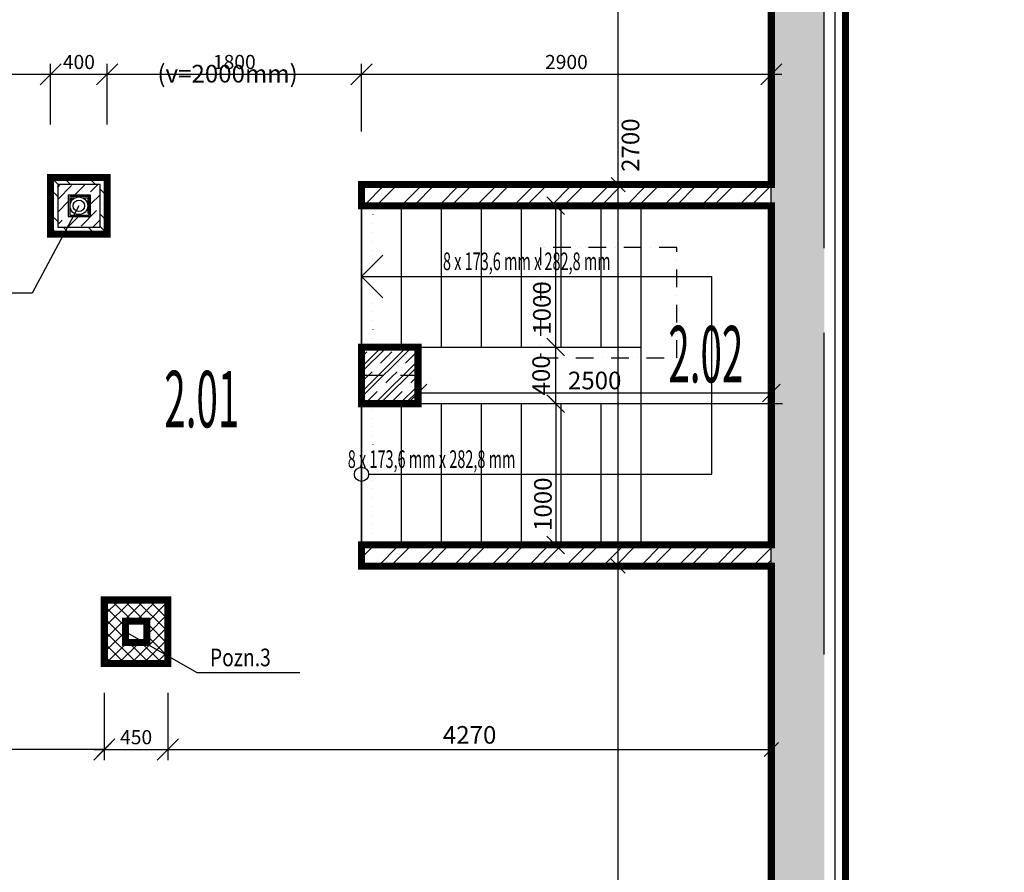
# Model space of a CAD drawing. Units: inches. Extents: x -55289 to 383486, y -40516 to 88872.
# Drawn here: x 75072 to 82039, y 7559 to 13593 of the extents above; entities that cross this region are included whole.
import ezdxf

# ---------------------------------------------------------------- set-up
doc = ezdxf.new("R2010")
doc.units = ezdxf.units.IN
doc.header["$LTSCALE"] = 250
doc.header["$MEASUREMENT"] = 0
doc.header["$PDMODE"] = 35
doc.header["$PDSIZE"] = 25
doc.linetypes.add('TEČKOVANÁ', pattern=[0.25, 0, -0.25])
doc.linetypes.add('ČERCHOVANÁ', pattern=[1, 0.5, -0.25, 0, -0.25])
for name, color, linetype in [('Koty', 7, 'Continuous'), ('Kóty', 7, 'Continuous'), ('murivo', 7, 'Continuous'), ('POHLAD_PLNA', 7, 'Continuous'), ('POPISOVÉ_ČIARY', 7, 'Continuous'), ('Šrafy', 8, 'Continuous')]:
    doc.layers.add(name, color=color, linetype=linetype)
doc.styles.add('miestnosti', font='TIMES.TTF', dxfattribs={"height": 250})
doc.styles.add('ROMANS', font='romans', dxfattribs={"height": 100})
doc.styles.get("Standard").update_dxf_attribs({"font": 'txt.shx'})
doc.linetypes.add('IZOLACE', pattern='A,0.00254,-2.54,[134,ltypeshp.shx,S=2.54,R=0,X=-2.54,Y=0],-5.08,[134,ltypeshp.shx,S=2.54,R=180,X=2.54,Y=0],-2.54', length=10.16254)
doc.dimstyles.new('Vnutorne', dxfattribs={"dimtxt": 125, "dimasz": 125, "dimexe": 25, "dimexo": 0, "dimgap": 25, "dimtad": 1, "dimdec": 0, "dimzin": 0, "dimdsep": 46, "dimtxsty": 'Standard', "dimblk": 'OBLIQUE', "dimcen": 0, "dimse1": 1, "dimse2": 1, "dimadec": 0, "dimazin": 0, "dimtfac": 1, "dimtdec": 0, "dimtofl": 0, "dimtmove": 0, "dimatfit": 3, "dimldrblk": 'OBLIQUE', "dimfxl": 1, "dimtolj": 1, "dimtzin": 0, "dimarcsym": 0})
doc.dimstyles.new('Vnútorné', dxfattribs={"dimtxt": 125, "dimasz": 100, "dimexe": 50, "dimexo": 0, "dimgap": 25, "dimtad": 1, "dimdec": 0, "dimtxsty": 'Standard', "dimblk": 'OBLIQUE', "dimcen": 0, "dimse1": 1, "dimse2": 1, "dimadec": 0, "dimazin": 0, "dimtfac": 1, "dimtdec": 0, "dimtmove": 0, "dimatfit": 3, "dimldrblk": 'OBLIQUE', "dimfxl": 1, "dimarcsym": 0})
doc.dimstyles.new('Vonkajsie', dxfattribs={"dimtxt": 125, "dimasz": 125, "dimexe": 25, "dimexo": 0, "dimgap": 25, "dimtad": 1, "dimdec": 0, "dimzin": 0, "dimdsep": 46, "dimtxsty": 'Standard', "dimblk": 'OBLIQUE', "dimcen": 0, "dimadec": 0, "dimazin": 0, "dimtfac": 1, "dimtdec": 0, "dimtofl": 0, "dimtmove": 0, "dimatfit": 3, "dimldrblk": 'OBLIQUE', "dimfxl": 1, "dimtolj": 1, "dimtzin": 0, "dimarcsym": 0})
doc.dimstyles.new('VONKAJSIE_500', dxfattribs={"dimscale": 0.75, "dimtxt": 125, "dimasz": 0, "dimexe": 100, "dimexo": 500, "dimgap": 50, "dimtad": 1, "dimdec": 0, "dimrnd": 1, "dimzin": 0, "dimdsep": 46, "dimtxsty": 'ROMANS', "dimtsz": 100, "dimcen": 100, "dimdle": 100, "dimadec": 0, "dimazin": 0, "dimtfac": 1, "dimtdec": 0, "dimtix": 1, "dimtmove": 2, "dimatfit": 3, "dimfxl": 1, "dimtolj": 1, "dimtzin": 0, "dimarcsym": 0})

# ---------------------------------------------------------------- blocks, each defined once
blk = doc.blocks.new('_Oblique')
at = {"color": 0, "linetype": 'ByBlock', "lineweight": -2}
blk.add_line((-0.5, -0.5), (0.5, 0.5), dxfattribs=at)
blk = doc.blocks.new('*D868')
at = {"layer": 'Defpoints', "color": 0}
for p in [(77890.6, 10952.4), (80390.6, 10952.4), (80390.6, 10952.4)]:
    blk.add_point(p, dxfattribs=at)
at = {"layer": 'Koty', "color": 0, "lineweight": -2}
blk.add_line((77890.6, 10952.4), (80390.6, 10952.4), dxfattribs=at)
at = {"layer": 'Koty', "color": 0, "lineweight": -2, "xscale": 125, "yscale": 125, "zscale": 125, "rotation": 180}
blk.add_blockref('_Oblique', (77890.6, 10952.4), dxfattribs=at)
at = {"layer": 'Koty', "color": 0, "lineweight": -2, "xscale": 125, "yscale": 125, "zscale": 125}
blk.add_blockref('_Oblique', (80390.6, 10952.4), dxfattribs=at)
at = {"layer": 'Koty', "color": 0, "insert": (79140.6, 11039.9), "char_height": 125, "attachment_point": 5}
blk.add_mtext('\\A1;2500', dxfattribs=at)
blk = doc.blocks.new('*D872')
at = {"layer": 'Defpoints', "color": 0}
for p in [(81265.6, 15926), (82298.7, 15926), (81265.6, 3176)]:
    blk.add_point(p, dxfattribs=at)
at = {"layer": 'Koty', "color": 0, "lineweight": -2}
for p, q in [((81265.6, 15926), (82323.7, 15926)), ((82298.7, 3176), (82298.7, 15926)), ((81265.6, 3176), (82323.7, 3176))]:
    blk.add_line(p, q, dxfattribs=at)
at = {"layer": 'Koty', "color": 0, "lineweight": -2, "xscale": 125, "yscale": 125, "zscale": 125}
for p, rotation in [((82298.7, 15926), 90), ((82298.7, 3176), 270)]:
    blk.add_blockref('_Oblique', p, dxfattribs=dict(at, rotation=rotation))
at = {"layer": 'Koty', "color": 0, "insert": (82201.2, 10165.4), "char_height": 125, "attachment_point": 5, "rotation": 90}
blk.add_mtext('\\A1;12750', dxfattribs=at)
blk = doc.blocks.new('*D891')
at = {"layer": 'Defpoints', "color": 0}
for p in [(78472.6, 12276), (78865.4, 12276), (78472.6, 11276)]:
    blk.add_point(p, dxfattribs=at)
at = {"layer": 'Koty', "color": 0, "lineweight": -2}
blk.add_line((78865.4, 11276), (78865.4, 12276), dxfattribs=at)
at = {"layer": 'Koty', "color": 0, "lineweight": -2, "xscale": 125, "yscale": 125, "zscale": 125}
for p, rotation in [((78865.4, 12276), 90), ((78865.4, 11276), 270)]:
    blk.add_blockref('_Oblique', p, dxfattribs=dict(at, rotation=rotation))
at = {"layer": 'Koty', "color": 0, "insert": (78767, 11553), "char_height": 125, "attachment_point": 5, "rotation": 90}
blk.add_mtext('\\A1;1000', dxfattribs=at)
blk = doc.blocks.new('*D892')
at = {"layer": 'Defpoints', "color": 0}
for p in [(78472.6, 10876), (78472.6, 9876), (78865.4, 9876)]:
    blk.add_point(p, dxfattribs=at)
at = {"layer": 'Koty', "color": 0, "lineweight": -2}
blk.add_line((78865.4, 10876), (78865.4, 9876), dxfattribs=at)
at = {"layer": 'Koty', "color": 0, "lineweight": -2, "xscale": 125, "yscale": 125, "zscale": 125}
for p, rotation in [((78865.4, 10876), 90), ((78865.4, 9876), 270)]:
    blk.add_blockref('_Oblique', p, dxfattribs=dict(at, rotation=rotation))
at = {"layer": 'Koty', "color": 0, "insert": (78774.4, 10164.3), "char_height": 125, "attachment_point": 5, "rotation": 90}
blk.add_mtext('\\A1;1000', dxfattribs=at)
blk = doc.blocks.new('*D901')
at = {"layer": 'Defpoints', "color": 0, "ltscale": 0.03}
for p in [(78865.4, 11276), (78865.4, 11276), (78865.4, 10876)]:
    blk.add_point(p, dxfattribs=at)
at = {"layer": 'Kóty', "color": 0, "lineweight": -2, "ltscale": 0.03}
blk.add_line((78865.4, 10876), (78865.4, 11276), dxfattribs=at)
at = {"layer": 'Kóty', "color": 0, "lineweight": -2, "ltscale": 0.03, "xscale": 100, "yscale": 100, "zscale": 100}
for p, rotation in [((78865.4, 11276), 90), ((78865.4, 10876), 270)]:
    blk.add_blockref('_Oblique', p, dxfattribs=dict(at, rotation=rotation))
at = {"layer": 'Kóty', "color": 0, "ltscale": 0.03, "insert": (78777.9, 11076), "char_height": 125, "attachment_point": 5, "rotation": 90}
blk.add_mtext('400', dxfattribs=at)
blk = doc.blocks.new('*D902')
at = {"layer": 'Defpoints', "color": 0, "ltscale": 0.03}
for p in [(77490.6, 13206.4), (77490.6, 12426), (80390.6, 12426)]:
    blk.add_point(p, dxfattribs=at)
at = {"layer": 'Kóty', "color": 0, "lineweight": -2, "ltscale": 0.03}
for p, q in [((77415.6, 13131.4), (77565.6, 13281.4)), ((77490.6, 12801), (77490.6, 13281.4)), ((80315.6, 13131.4), (80465.6, 13281.4)), ((80390.6, 12801), (80390.6, 13281.4)), ((80465.6, 13206.4), (77415.6, 13206.4))]:
    blk.add_line(p, q, dxfattribs=at)
at = {"layer": 'Kóty', "color": 0, "ltscale": 0.03, "insert": (78940.6, 13293.9), "char_height": 100, "attachment_point": 5, "style": 'ROMANS'}
blk.add_mtext('\\A1;2900', dxfattribs=at)
blk = doc.blocks.new('*D903')
at = {"layer": 'Defpoints', "color": 0, "ltscale": 0.03}
for p in [(75690.6, 13206.4), (75690.6, 12476), (77490.6, 12426)]:
    blk.add_point(p, dxfattribs=at)
at = {"layer": 'Kóty', "color": 0, "lineweight": -2, "ltscale": 0.03}
for p, q in [((75615.6, 13131.4), (75765.6, 13281.4)), ((75690.6, 12851), (75690.6, 13281.4)), ((77415.6, 13131.4), (77565.6, 13281.4)), ((77490.6, 12801), (77490.6, 13281.4)), ((77565.6, 13206.4), (75615.6, 13206.4))]:
    blk.add_line(p, q, dxfattribs=at)
at = {"layer": 'Kóty', "color": 0, "ltscale": 0.03, "insert": (76590.6, 13293.9), "char_height": 100, "attachment_point": 5, "style": 'ROMANS'}
blk.add_mtext('\\A1;1800', dxfattribs=at)
blk = doc.blocks.new('*D904')
at = {"layer": 'Defpoints', "color": 0, "ltscale": 0.03}
for p in [(75290.6, 13206.4), (75290.6, 12476), (75690.6, 12476)]:
    blk.add_point(p, dxfattribs=at)
at = {"layer": 'Kóty', "color": 0, "lineweight": -2, "ltscale": 0.03}
for p, q in [((75215.6, 13131.4), (75365.6, 13281.4)), ((75290.6, 12851), (75290.6, 13281.4)), ((75615.6, 13131.4), (75765.6, 13281.4)), ((75690.6, 12851), (75690.6, 13281.4)), ((75765.6, 13206.4), (75215.6, 13206.4))]:
    blk.add_line(p, q, dxfattribs=at)
at = {"layer": 'Kóty', "color": 0, "ltscale": 0.03, "insert": (75490.6, 13293.9), "char_height": 100, "attachment_point": 5, "style": 'ROMANS'}
blk.add_mtext('\\A1;400', dxfattribs=at)
blk = doc.blocks.new('*D905')
at = {"layer": 'Defpoints', "color": 0, "ltscale": 0.03}
for p in [(71040.6, 13206.4), (71040.6, 13023.4), (75290.6, 12476)]:
    blk.add_point(p, dxfattribs=at)
at = {"layer": 'Kóty', "color": 0, "lineweight": -2, "ltscale": 0.03}
for p, q in [((71040.6, 13398.4), (71040.6, 13281.4)), ((70965.6, 13131.4), (71115.6, 13281.4)), ((75215.6, 13131.4), (75365.6, 13281.4)), ((75290.6, 12851), (75290.6, 13281.4)), ((75365.6, 13206.4), (70965.6, 13206.4))]:
    blk.add_line(p, q, dxfattribs=at)
at = {"layer": 'Kóty', "color": 0, "ltscale": 0.03, "insert": (73165.6, 13293.9), "char_height": 100, "attachment_point": 5, "style": 'ROMANS'}
blk.add_mtext('\\A1;4250', dxfattribs=at)
blk = doc.blocks.new('*D906')
at = {"layer": 'Defpoints', "color": 0, "ltscale": 0.03}
for p in [(75670.6, 9204.7), (76120.6, 9204.7), (76120.6, 8428.1)]:
    blk.add_point(p, dxfattribs=at)
at = {"layer": 'Kóty', "color": 0, "lineweight": -2, "ltscale": 0.03}
for p, q in [((75670.6, 8829.7), (75670.6, 8353.1)), ((76120.6, 8829.7), (76120.6, 8353.1)), ((75595.6, 8353.1), (75745.6, 8503.1)), ((76045.6, 8353.1), (76195.6, 8503.1)), ((75595.6, 8428.1), (76195.6, 8428.1))]:
    blk.add_line(p, q, dxfattribs=at)
at = {"layer": 'Kóty', "color": 0, "ltscale": 0.03, "insert": (75895.6, 8515.6), "char_height": 100, "attachment_point": 5, "style": 'ROMANS'}
blk.add_mtext('\\A1;450', dxfattribs=at)
blk = doc.blocks.new('*D907')
at = {"layer": 'Defpoints', "color": 0, "ltscale": 0.03}
for p in [(76120.6, 9204.7), (80390.6, 8428.1), (80390.6, 8428.1)]:
    blk.add_point(p, dxfattribs=at)
at = {"layer": 'Kóty', "color": 0, "lineweight": -2, "ltscale": 0.03}
blk.add_line((76120.6, 8428.1), (80390.6, 8428.1), dxfattribs=at)
at = {"layer": 'Kóty', "color": 0, "lineweight": -2, "ltscale": 0.03, "xscale": 100, "yscale": 100, "zscale": 100, "rotation": 180}
blk.add_blockref('_Oblique', (76120.6, 8428.1), dxfattribs=at)
at = {"layer": 'Kóty', "color": 0, "lineweight": -2, "ltscale": 0.03, "xscale": 100, "yscale": 100, "zscale": 100}
blk.add_blockref('_Oblique', (80390.6, 8428.1), dxfattribs=at)
at = {"layer": 'Kóty', "color": 0, "ltscale": 0.03, "insert": (78255.6, 8515.6), "char_height": 125, "attachment_point": 5}
blk.add_mtext('4270', dxfattribs=at)
blk = doc.blocks.new('*D908')
at = {"layer": 'Defpoints', "color": 0, "ltscale": 0.03}
for p in [(71040.6, 8829.7), (75670.6, 8829.7), (71040.6, 8428.1)]:
    blk.add_point(p, dxfattribs=at)
at = {"layer": 'Kóty', "color": 0, "lineweight": -2, "ltscale": 0.03}
blk.add_line((75670.6, 8428.1), (71040.6, 8428.1), dxfattribs=at)
at = {"layer": 'Kóty', "color": 0, "lineweight": -2, "ltscale": 0.03, "xscale": 100, "yscale": 100, "zscale": 100, "rotation": 180}
blk.add_blockref('_Oblique', (71040.6, 8428.1), dxfattribs=at)
at = {"layer": 'Kóty', "color": 0, "lineweight": -2, "ltscale": 0.03, "xscale": 100, "yscale": 100, "zscale": 100}
blk.add_blockref('_Oblique', (75670.6, 8428.1), dxfattribs=at)
at = {"layer": 'Kóty', "color": 0, "ltscale": 0.03, "insert": (73355.6, 8515.6), "char_height": 125, "attachment_point": 5}
blk.add_mtext('4630', dxfattribs=at)
blk = doc.blocks.new('*D919')
at = {"layer": 'Defpoints', "color": 0, "ltscale": 0.03}
for p in [(79306.5, 9726), (80390.6, 9726), (80390.6, 4625.7)]:
    blk.add_point(p, dxfattribs=at)
at = {"layer": 'Kóty', "color": 0, "lineweight": -2, "ltscale": 0.03}
blk.add_line((79306.5, 4625.7), (79306.5, 9726), dxfattribs=at)
at = {"layer": 'Kóty', "color": 0, "lineweight": -2, "ltscale": 0.03, "xscale": 100, "yscale": 100, "zscale": 100}
for p, rotation in [((79306.5, 9726), 90), ((79306.5, 4625.7), 270)]:
    blk.add_blockref('_Oblique', p, dxfattribs=dict(at, rotation=rotation))
at = {"layer": 'Kóty', "color": 0, "ltscale": 0.03, "insert": (79219, 7175.8), "char_height": 125, "attachment_point": 5, "rotation": 90}
blk.add_mtext('5100', dxfattribs=at)
blk = doc.blocks.new('*D920')
at = {"layer": 'Defpoints', "color": 0, "ltscale": 0.03}
for p in [(79306.5, 12426), (79306.5, 12426), (80390.6, 9726)]:
    blk.add_point(p, dxfattribs=at)
at = {"layer": 'Kóty', "color": 0, "lineweight": -2, "ltscale": 0.03}
blk.add_line((79306.5, 9726), (79306.5, 12426), dxfattribs=at)
at = {"layer": 'Kóty', "color": 0, "lineweight": -2, "ltscale": 0.03, "xscale": 100, "yscale": 100, "zscale": 100}
for p, rotation in [((79306.5, 12426), 90), ((79306.5, 9726), 270)]:
    blk.add_blockref('_Oblique', p, dxfattribs=dict(at, rotation=rotation))
at = {"layer": 'Kóty', "color": 0, "ltscale": 0.03, "insert": (79410.3, 12705.5), "char_height": 125, "attachment_point": 5, "rotation": 90}
blk.add_mtext('2700', dxfattribs=at)
blk = doc.blocks.new('*D921')
at = {"layer": 'Defpoints', "color": 0, "ltscale": 0.03}
for p in [(79306.5, 15401), (79306.5, 15401), (79306.5, 12426)]:
    blk.add_point(p, dxfattribs=at)
at = {"layer": 'Kóty', "color": 0, "lineweight": -2, "ltscale": 0.03}
blk.add_line((79306.5, 12426), (79306.5, 15401), dxfattribs=at)
at = {"layer": 'Kóty', "color": 0, "lineweight": -2, "ltscale": 0.03, "xscale": 100, "yscale": 100, "zscale": 100}
for p, rotation in [((79306.5, 15401), 90), ((79306.5, 12426), 270)]:
    blk.add_blockref('_Oblique', p, dxfattribs=dict(at, rotation=rotation))
at = {"layer": 'Kóty', "color": 0, "ltscale": 0.03, "insert": (79219, 13913.5), "char_height": 125, "attachment_point": 5, "rotation": 90}
blk.add_mtext('2975', dxfattribs=at)

msp = doc.modelspace()

# ---------------------------------------------------------------- hatches: boundary and pattern name
at = {"layer": 'murivo', "ltscale": 0.03}
h = msp.add_hatch(dxfattribs=at)
h.set_pattern_fill('ANSI35', color=256, scale=500, angle=90, style=0)
h.paths.add_polyline_path([(75290.6, 12076), (75690.6, 12076), (75690.6, 12476), (75290.6, 12476)])
h.paths.add_polyline_path([(75340.6, 12126), (75640.6, 12126), (75640.6, 12426), (75340.6, 12426)], flags=16)
h = msp.add_hatch(dxfattribs=at)
h.set_pattern_fill('ANSI35', color=256, scale=500, style=0)
h.paths.add_polyline_path([(75340.6, 12126), (75640.6, 12126), (75640.6, 12426), (75340.6, 12426)])
h.paths.add_polyline_path([(75415.6, 12201), (75573.1, 12201), (75573.1, 12351), (75415.6, 12351)], flags=16)
at = {"layer": 'Šrafy', "ltscale": 0.03}
h = msp.add_hatch(dxfattribs=at)
h.set_pattern_fill('ZELEZOBETON', color=256, scale=25, style=0, pattern_type=2)
h.set_pattern_definition([(45, (0, 0), (-176.6777, 2e-14), [56.25, -42.5, 0, -42.5, 56.25]), (45, (70.09, 0), (-88.33885, 88.33885), []), (45, (106.59, 0), (-88.33885, 88.33885), [])])
h.paths.add_polyline_path([(80765.6, 15776), (80765.6, 3326), (80391.1, 3327.1), (80391.1, 15776)])
h = msp.add_hatch(dxfattribs=at)
h.set_pattern_fill('ANSI32', color=256, scale=500, style=0)
h.paths.add_polyline_path([(77490.6, 12276), (80390.6, 12276), (80390.6, 12426), (77490.6, 12426)])
at = {"layer": 'Šrafy'}
h = msp.add_hatch(dxfattribs=at)
h.set_pattern_fill('ZELEZOBETON', color=256, scale=25, style=0, pattern_type=2)
h.set_pattern_definition([(45, (63538.66, 25167.34), (-176.6777, 2e-14), [56.25, -42.5, 0, -42.5, 56.25]), (45, (63608.75, 25167.34), (-88.33885, 88.33885), []), (45, (63645.25, 25167.34), (-88.33885, 88.33885), [])])
h.paths.add_polyline_path([(77490.6, 10876), (77890.6, 10876), (77890.6, 11276), (77490.6, 11276)])
at = {"layer": 'Šrafy', "ltscale": 0.03}
h = msp.add_hatch(dxfattribs=at)
h.set_pattern_fill('ANSI32', color=256, scale=500, style=0)
h.paths.add_polyline_path([(77490.6, 9726), (80390.6, 9726), (80390.6, 9876), (77490.6, 9876)])
h = msp.add_hatch(dxfattribs=at)
h.set_pattern_fill('ANSI37', color=256, scale=500, style=0)
h.paths.add_polyline_path([(75670.6, 9036.4), (76120.6, 9036.4), (76120.6, 9486.4), (75670.6, 9486.4)])
h.paths.add_polyline_path([(75970.6, 9336.4), (75970.6, 9186.4), (75820.6, 9186.4), (75820.6, 9336.4)], flags=16)

# ---------------------------------------------------------------- linework, layer by layer
at = {"layer": 'Kóty'}
for p, q in [((75490.6, 12276), (75159.1, 11656.9)), ((75159.1, 11656.9), (74431, 11656.9)), ((77054.8, 8971.3), (76326.8, 8971.3))]:
    msp.add_line(p, q, dxfattribs=at)
at = {"layer": 'murivo', "linetype": 'IZOLACE'}
for q in [(75573.1, 12351), (75553.1, 12221)]:
    msp.add_line((75553.1, 12331), q, dxfattribs=at)
at = {"layer": 'murivo'}
for p, q in [((75435.6, 12331), (75435.6, 12305.7)), ((75460.9, 12331), (75435.6, 12331)), ((75553.1, 12331), (75520.3, 12331)), ((77490.6, 12276), (77490.6, 9876)), ((77490.6, 11276), (77490.6, 12276)), ((77773.4, 11276), (77773.4, 12276)), ((78056.2, 11276), (78056.2, 12276)), ((78339, 11276), (78339, 12276)), ((78621.8, 11276), (78621.8, 12276)), ((78904.6, 11276), (78904.6, 12276)), ((79187.4, 11276), (79187.4, 12276)), ((79470.2, 9876), (79470.2, 12276)), ((77490.6, 11776), (77640.6, 11926)), ((77490.6, 11776), (79970.2, 11776)), ((77490.6, 11776), (77640.6, 11626)), ((79970.2, 10376), (79970.2, 11776)), ((77570.2, 11276), (79470.2, 11276)), ((77490.6, 9876), (77490.6, 10876)), ((77570.2, 10876), (79470.2, 10876)), ((77773.4, 9876), (77773.4, 10876)), ((78056.2, 9876), (78056.2, 10876)), ((78339, 9876), (78339, 10876)), ((78621.8, 9876), (78621.8, 10876)), ((78904.6, 9876), (78904.6, 10876)), ((79187.4, 9876), (79187.4, 10876)), ((79470.2, 10876), (80470.2, 10876)), ((77540.6, 10376), (79970.2, 10376))]:
    msp.add_line(p, q, dxfattribs=at)
at = {"layer": 'murivo', "linetype": 'ČERCHOVANÁ'}
msp.add_line((77890.6, 11076), (77490.6, 11076), dxfattribs=at)
at = {"layer": 'murivo', "ltscale": 0.03}
msp.add_line((76326.8, 8971.3), (75820.6, 9261.4), dxfattribs=at)
at = {"layer": 'murivo', "ltscale": 0.03, "const_width": 50}
for points in [[(76465.6, 15401), (80390.6, 15401), (80390.6, 12426), (77490.6, 12426), (77490.6, 12276), (80390.6, 12276), (80390.6, 9876), (77490.6, 9876), (77490.6, 9726), (80390.6, 9726), (80390.6, 4625.7), (76215.6, 4625.7), (76215.6, 4175.7), (80241.7, 4175.7), (80241.7, 3176), (80915.6, 3176), (80915.8, 15926), (76465.4, 15926.1)], [(75290.6, 12476), (75690.6, 12476), (75690.6, 12076), (75290.6, 12076)], [(75670.6, 9036.4), (76120.6, 9036.4), (76120.6, 9486.4), (75670.6, 9486.4)], [(75820.6, 9186.4), (75970.6, 9186.4), (75970.6, 9336.4), (75820.6, 9336.4)]]:
    msp.add_lwpolyline(points, close=True, dxfattribs=at)
at = {"layer": 'murivo', "ltscale": 0.03}
for points in [[(75290.6, 12076), (75690.6, 12076), (75690.6, 12476), (75290.6, 12476)], [(75340.6, 12126), (75640.6, 12126), (75640.6, 12426), (75340.6, 12426)]]:
    msp.add_lwpolyline(points, close=True, dxfattribs=at)
at = {"layer": 'murivo', "linetype": 'IZOLACE'}
msp.add_lwpolyline([(75415.6, 12201), (75573.1, 12201), (75573.1, 12351), (75415.6, 12351)], close=True, dxfattribs=at)
at = {"layer": 'murivo', "linetype": 'IZOLACE', "ltscale": 0.004}
msp.add_lwpolyline([(75563.1, 12341), (75425.6, 12341), (75425.6, 12211), (75563.1, 12211)], close=True, dxfattribs=at)
at = {"layer": 'murivo', "linetype": 'ČERCHOVANÁ'}
msp.add_lwpolyline([(78756.6, 11200.2), (79722.6, 11200.2), (79722.6, 11980.2), (78756.6, 11980.2)], close=True, dxfattribs=at)
at = {"layer": 'murivo', "const_width": 50}
msp.add_lwpolyline([(77490.6, 10876), (77890.6, 10876), (77890.6, 11276), (77490.6, 11276)], close=True, dxfattribs=at)
at = {"layer": 'murivo'}
for points in [[(77490.6, 10876), (77890.6, 10876), (77890.6, 11276), (77490.6, 11276)], [(75970.6, 9336.4), (75970.6, 9186.4), (75820.6, 9186.4), (75820.6, 9336.4)]]:
    msp.add_lwpolyline(points, close=True, dxfattribs=at)
for centre, radius in [((75490.6, 12276), 62.5), ((75490.6, 12276), 40), ((77490.6, 10376), 50)]:
    msp.add_circle(centre, radius, dxfattribs=at)
at = {"layer": 'POHLAD_PLNA', "ltscale": 0.75}
msp.add_lwpolyline([(75670.6, 9036.4), (76120.6, 9036.4), (76120.6, 9486.4), (75670.6, 9486.4)], close=True, dxfattribs=at)
at = {"layer": 'Šrafy'}
for p, q in [((80390.6, 12276), (80390.6, 12426)), ((80390.6, 9726), (80390.6, 9876))]:
    msp.add_line(p, q, dxfattribs=at)
at = {"layer": 'Šrafy', "linetype": 'TEČKOVANÁ'}
msp.add_line((77570.2, 12276), (77570.2, 9876), dxfattribs=at)
at = {"layer": 'Šrafy', "linetype": 'IZOLACE', "ltscale": 0.03}
msp.add_lwpolyline([(76465.6, 15851), (80840.6, 15851), (80840.6, 4175.7), (80840.6, 3251), (80316.4, 3251)], dxfattribs=at)
at = {"layer": 'Šrafy'}
for points in [[(80765.6, 11976), (80765.6, 15776), (76465.6, 15776)], [(80765.6, 9101), (80765.6, 11376)]]:
    msp.add_lwpolyline(points, dxfattribs=at)

# ---------------------------------------------------------------- texts
at = {"layer": 'Koty', "insert": (43656.2, 13273.6), "char_height": 125, "width": 1580.732, "attachment_point": 1}
msp.add_mtext('\\pi259.12;(v=2000mm)', dxfattribs=at)
at = {"layer": 'Kóty', "insert": (76418, 9142.4), "char_height": 125, "width": 1406.709, "attachment_point": 1}
msp.add_mtext('{\\fTimes New Roman|b0|i0|c238|p18;\\W0.8;Pozn.3}', dxfattribs=at)
at = {"layer": 'murivo', "char_height": 125, "width": 2700.128, "attachment_point": 1}
for insert in [(78067.1, 11945.7), (77393.4, 10545.7)]:
    msp.add_mtext('{\\W0.6;8 x 173,6 mm x 282,8 mm}', dxfattribs=dict(at, insert=insert))
at = {"layer": 'POPISOVÉ_ČIARY', "color": 7, "linetype": 'IZOLACE', "ltscale": 0.0735, "char_height": 400, "width": 660, "attachment_point": 5, "style": 'miestnosti'}
for s, insert in [('{\\fTimes New Roman|b1|i0|c238|p18;\\W0.5;2.02}', (79927.2, 11225.9)), ('{\\fTimes New Roman|b1|i0|c238|p18;\\W0.5;2.01}', (76360.5, 10908.2))]:
    msp.add_mtext(s, dxfattribs=dict(at, insert=insert))

# ---------------------------------------------------------------- dimensions: what is measured, and where the dimension line sits
at = {"layer": 'Koty'}
for base, p1, p2, dimstyle, picture, middle in [((82298.7, 15926), (81265.6, 3176), (81265.6, 15926), 'Vonkajsie', '*D872', (82201.2, 10165.4)), ((78865.4, 12276), (78472.6, 11276), (78472.6, 12276), 'Vnutorne', '*D891', (78767, 11553)), ((78865.4, 9876), (78472.6, 10876), (78472.6, 9876), 'Vnutorne', '*D892', (78774.4, 10164.3))]:
    dim = msp.add_linear_dim(base=base, p1=p1, p2=p2, angle=90, dimstyle=dimstyle, override={"dimtmove": 2}, dxfattribs=at)
    dim.commit()
    dim.dimension.update_dxf_attribs({"geometry": picture, "text_midpoint": middle, "dimtype": 160})
dim = msp.add_linear_dim(base=(80390.6, 10952.4), p1=(77890.6, 10952.4), p2=(80390.6, 10952.4), dimstyle='Vnutorne', override={"dimtmove": 1}, dxfattribs=at)
dim.commit()
dim.dimension.update_dxf_attribs({"geometry": '*D868', "text_midpoint": (79140.6, 11039.9)})
at = {"layer": 'Kóty', "ltscale": 0.03}
dim = msp.add_linear_dim(base=(79306.5, 15401), p1=(79306.5, 12426), p2=(79306.5, 15401), angle=90, dimstyle='Vnútorné', override={"dimtmove": 1}, dxfattribs=at)
dim.commit()
dim.dimension.update_dxf_attribs({"geometry": '*D921', "text_midpoint": (79219, 13913.5)})
for base, p1, p2, dimstyle, picture, middle in [((71040.6, 13206.4), (75290.6, 12476), (71040.6, 13023.4), 'VONKAJSIE_500', '*D905', (73165.6, 13293.9)), ((75290.6, 13206.4), (75690.6, 12476), (75290.6, 12476), 'VONKAJSIE_500', '*D904', (75490.6, 13293.9)), ((75690.6, 13206.4), (77490.6, 12426), (75690.6, 12476), 'VONKAJSIE_500', '*D903', (76590.6, 13293.9)), ((77490.6, 13206.4), (80390.6, 12426), (77490.6, 12426), 'VONKAJSIE_500', '*D902', (78940.6, 13293.9)), ((76120.6, 8428.1), (75670.6, 9204.7), (76120.6, 9204.7), 'VONKAJSIE_500', '*D906', (75895.6, 8515.6)), ((71040.6, 8428.1), (75670.6, 8829.7), (71040.6, 8829.7), 'Vnútorné', '*D908', (73355.6, 8515.6))]:
    dim = msp.add_linear_dim(base=base, p1=p1, p2=p2, dimstyle=dimstyle, dxfattribs=at)
    dim.commit()
    dim.dimension.update_dxf_attribs({"geometry": picture, "text_midpoint": middle})
dim = msp.add_linear_dim(base=(79306.5, 12426), p1=(80390.6, 9726), p2=(79306.5, 12426), angle=90, dimstyle='Vnútorné', override={"dimtmove": 2}, dxfattribs=at)
dim.commit()
dim.dimension.update_dxf_attribs({"geometry": '*D920', "text_midpoint": (79410.3, 12705.5), "dimtype": 160})
for base, p1, p2, picture, middle in [((78865.4, 11276), (78865.4, 10876), (78865.4, 11276), '*D901', (78777.9, 11076)), ((79306.5, 9726), (80390.6, 4625.7), (80390.6, 9726), '*D919', (79219, 7175.8))]:
    dim = msp.add_linear_dim(base=base, p1=p1, p2=p2, angle=90, dimstyle='Vnútorné', dxfattribs=at)
    dim.commit()
    dim.dimension.update_dxf_attribs({"geometry": picture, "text_midpoint": middle})
dim = msp.add_linear_dim(base=(80390.6, 8428.1), p1=(76120.6, 9204.7), p2=(80390.6, 8428.1), dimstyle='Vnútorné', override={"dimtmove": 1}, dxfattribs=at)
dim.commit()
dim.dimension.update_dxf_attribs({"geometry": '*D907', "text_midpoint": (78255.6, 8515.6)})

doc.saveas('drawing.dxf')
